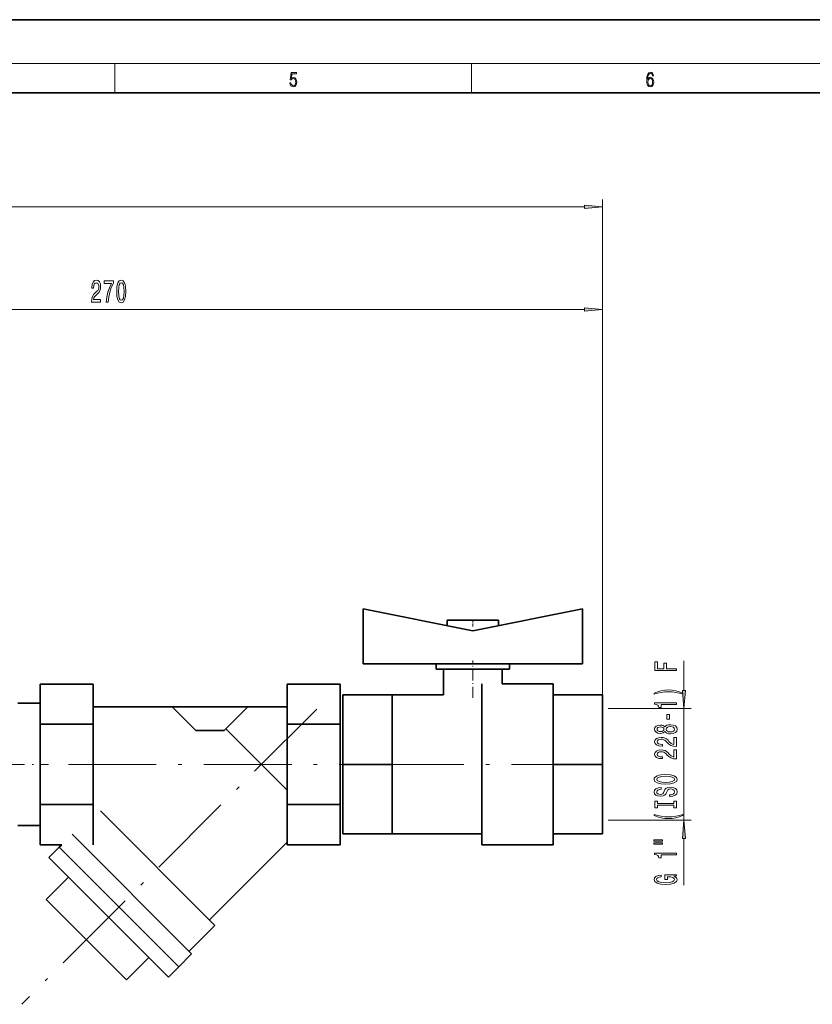
# Model space of a CAD drawing. Extents: x 0 to 420, y 0 to 297.
# Drawn here: x 202 to 310, y 162 to 297 of the extents above; entities that cross this region are included whole.
import ezdxf

# ---------------------------------------------------------------- set-up
doc = ezdxf.new("R2010")
doc.units = 0
doc.linetypes.add('DASHDOT', pattern=[18.5, 12, -3, 0.5, -3])

msp = doc.modelspace()

# ---------------------------------------------------------------- linework, layer by layer
at = {"color": 7, "lineweight": 35}
for p, q in [((210, 297), (0, 297)), ((420, 297), (210, 297)), ((410, 287), (20, 287)), ((263.912964, 213.48938), (248.912964, 216.506699)), ((248.912964, 216.506699), (248.912964, 209.006699)), ((278.912964, 216.506699), (263.912964, 213.48938)), ((278.912964, 209.006699), (278.912964, 216.506699)), ((260.412964, 214.979706), (260.412964, 214.19342)), ((260.412964, 214.979706), (267.412964, 214.979706)), ((267.412964, 214.19342), (267.412964, 214.979706)), ((248.912964, 209.006699), (278.912964, 209.006699)), ((258.912964, 209.006699), (258.912964, 208.256699)), ((268.912964, 208.256699), (268.912964, 209.006699)), ((268.912964, 208.256699), (258.912964, 208.256699)), ((259.912964, 208.256699), (259.912964, 204.756699)), ((267.912964, 206.256699), (267.912964, 208.256699)), ((212.037964, 206.226349), (204.787964, 206.226349)), ((204.787964, 200.741531), (204.787964, 206.226349)), ((212.037964, 206.226349), (212.037964, 200.741531)), ((245.787964, 206.226349), (238.537964, 206.226349)), ((238.537964, 200.741531), (238.537964, 206.226349)), ((245.787964, 206.226349), (245.787964, 200.741531)), ((265.143433, 184.256699), (265.143433, 206.256699)), ((274.912964, 206.256699), (267.912964, 206.256699)), ((274.912964, 184.256699), (274.912964, 206.256699)), ((252.912964, 204.756699), (246.162964, 204.756699)), ((246.162964, 195.256699), (246.162964, 204.756699)), ((252.912964, 204.756699), (252.912964, 195.256699)), ((259.912964, 204.756699), (252.912964, 204.756699)), ((252.912964, 185.756699), (252.912964, 204.756699)), ((281.662964, 204.756699), (274.912964, 204.756699)), ((274.912964, 195.256699), (274.912964, 204.756699)), ((281.662964, 204.756699), (281.662964, 195.256699)), ((204.787964, 203.606705), (201.712967, 203.606705)), ((238.537964, 203.131699), (212.037964, 203.131699)), ((222.807663, 203.131699), (212.037964, 203.131699)), ((226.057663, 199.881699), (222.807663, 203.131699)), ((233.187958, 203.131699), (229.937958, 199.881699)), ((238.537964, 203.131699), (233.187958, 203.131699)), ((245.787964, 187.381699), (245.787964, 203.131699)), ((245.787964, 202.881699), (245.787964, 187.631699)), ((212.037964, 200.741531), (204.787964, 200.741531)), ((204.787964, 189.771866), (204.787964, 200.741531)), ((212.037964, 200.741531), (212.037964, 189.771866)), ((245.787964, 200.741531), (238.537964, 200.741531)), ((238.537964, 189.771866), (238.537964, 200.741531)), ((245.787964, 200.741531), (245.787964, 189.771866)), ((226.057663, 199.881699), (225.789246, 200.150116)), ((229.937958, 199.881699), (226.057663, 199.881699)), ((229.937958, 199.881699), (226.057663, 199.881699)), ((230.175461, 200.119202), (229.937958, 199.881699)), ((238.537964, 191.756699), (230.175461, 200.119202)), ((252.912964, 195.256699), (246.162964, 195.256699)), ((246.162964, 185.756699), (246.162964, 195.256699)), ((252.912964, 195.256699), (252.912964, 185.756699)), ((281.662964, 195.256699), (274.912964, 195.256699)), ((274.912964, 185.756699), (274.912964, 195.256699)), ((281.662964, 195.256699), (281.662964, 185.756699)), ((212.037964, 189.771866), (204.787964, 189.771866)), ((204.787964, 184.287048), (204.787964, 189.771866)), ((212.037964, 189.771866), (212.037964, 184.287048)), ((245.787964, 189.771866), (238.537964, 189.771866)), ((238.537964, 184.287048), (238.537964, 189.771866)), ((245.787964, 189.771866), (245.787964, 184.287048)), ((228.674011, 173.265686), (213.046936, 188.892731)), ((201.712967, 186.906693), (204.787964, 186.906693)), ((225.49202, 169.376587), (209.157852, 185.710754)), ((252.912964, 185.756699), (246.162964, 185.756699)), ((252.912964, 185.756699), (265.143433, 185.756699)), ((281.662964, 185.756699), (274.912964, 185.756699)), ((227.931549, 174.008148), (238.537964, 184.614563)), ((204.787964, 184.287048), (207.734146, 184.287048)), ((207.390091, 183.942993), (205.975876, 182.528778)), ((207.734146, 184.287048), (207.390091, 183.942993)), ((207.390091, 183.942993), (223.724258, 167.608826)), ((207.390091, 183.942993), (223.724258, 167.608826)), ((238.537964, 184.287048), (245.787964, 184.287048)), ((265.143433, 184.256699), (274.912964, 184.256699)), ((222.310043, 166.194611), (205.975876, 182.528778)), ((208.662872, 179.841766), (205.622314, 176.801208)), ((216.582474, 165.841064), (205.622314, 176.801208)), ((225.138458, 169.730148), (228.674011, 173.265686)), ((216.582474, 165.841064), (219.623047, 168.881622)), ((223.724258, 167.608826), (225.49202, 169.376587)), ((222.310043, 166.194611), (223.724258, 167.608826))]:
    msp.add_line(p, q, dxfattribs=at)
at = {"color": 7, "lineweight": 13}
for p, q in [((16, 291), (414, 291)), ((215, 287), (215, 291)), ((263.75, 287), (263.75, 291)), ((281.662964, 204.756699), (281.662964, 272.437744)), ((46.65345, 271.437744), (279.172485, 271.437744)), ((281.662964, 204.756699), (281.662964, 258.406403)), ((149.153458, 257.406403), (279.172485, 257.406403)), ((292.776642, 205.372192), (292.776642, 209.395126)), ((282.432526, 202.881699), (293.776642, 202.881699)), ((292.776642, 187.631699), (292.776642, 202.881699)), ((282.432526, 187.631699), (293.776642, 187.631699)), ((292.776642, 178.740219), (292.776642, 185.141205))]:
    msp.add_line(p, q, dxfattribs=at)
at = {"color": 7, "linetype": 'DASHDOT', "lineweight": 13, "ltscale": 0.023588}
msp.add_line((263.912964, 214.114792), (263.912964, 215.058319), dxfattribs=at)
at = {"color": 7, "linetype": 'DASHDOT', "lineweight": 13, "ltscale": 0.1275}
msp.add_line((263.912964, 204.331696), (263.912964, 209.431702), dxfattribs=at)
at = {"color": 7, "linetype": 'DASHDOT', "lineweight": 13}
for p, q in [((242.578903, 202.797638), (202.262634, 162.481369)), ((208.662964, 195.256699), (249.162964, 195.256699)), ((250.712967, 195.256699), (277.112976, 195.256699))]:
    msp.add_line(p, q, dxfattribs=at)
at = {"color": 7, "linetype": 'DASHDOT', "lineweight": 13, "ltscale": 0.345367}
msp.add_line((192.124481, 195.256699), (205.939178, 195.256699), dxfattribs=at)
at = {"color": 7, "lineweight": 13}
for points in [[(238.931976, 288.375641), (238.969543, 288.141968), (239.065506, 287.966736), (239.207367, 287.858246), (239.395126, 287.819305), (239.591232, 287.866608), (239.739349, 287.99176), (239.835327, 288.194824), (239.868698, 288.467438), (239.835327, 288.731689), (239.74353, 288.934753), (239.599579, 289.062714), (239.41391, 289.109985), (239.240753, 289.076599), (239.11557, 288.984802), (239.186508, 289.616241), (239.801941, 289.616241), (239.801941, 289.763672), (239.088455, 289.763672), (238.977875, 288.77063), (239.092621, 288.77063), (239.213623, 288.912506), (239.390961, 288.962555), (239.530731, 288.926392), (239.637131, 288.826263), (239.701797, 288.667694), (239.726837, 288.459076), (239.703888, 288.250458), (239.639221, 288.097473), (239.534912, 288.000122), (239.399292, 287.966736), (239.263687, 287.994537), (239.161469, 288.078003), (239.094711, 288.205963), (239.067581, 288.375641)], [(287.828033, 288.80957), (287.857239, 289.182312), (287.930267, 289.454926), (288.049164, 289.619019), (288.209808, 289.674652), (288.316223, 289.649628), (288.401733, 289.582855), (288.46225, 289.471588), (288.49353, 289.326965), (288.620789, 289.326965), (288.579071, 289.532806), (288.495636, 289.688568), (288.372528, 289.785919), (288.21817, 289.822083), (287.990753, 289.749756), (287.898956, 289.663544), (287.823853, 289.543915), (287.719543, 289.199005), (287.694519, 288.979248), (287.686157, 288.726135), (287.717468, 288.333923), (287.813446, 288.050171), (287.971985, 287.874939), (288.186859, 287.819305), (288.372528, 287.866608), (288.514404, 287.99176), (288.604126, 288.192047), (288.637482, 288.456299), (288.606201, 288.726135), (288.516479, 288.929169), (288.378815, 289.057129), (288.199371, 289.104431), (288.076294, 289.084961), (287.97406, 289.02655), (287.890625, 288.934753)], [(287.857239, 288.475769), (287.880188, 288.667694), (287.94696, 288.820709), (288.049164, 288.920837), (288.180603, 288.957001), (288.312042, 288.923615), (288.41217, 288.823486), (288.472687, 288.664917), (288.495636, 288.447968), (288.474762, 288.242126), (288.414276, 288.089111), (288.314117, 287.997345), (288.176422, 287.966736), (288.042908, 288.000122), (287.94278, 288.103027), (287.878113, 288.264374)], [(279.172485, 271.219849), (281.662964, 271.437744), (279.172485, 271.655609)], [(211.818726, 258.406433), (213.055908, 258.406433), (213.055908, 258.778168), (212.078094, 258.778168), (212.132568, 258.981354), (212.225937, 259.149933), (212.513824, 259.456848), (212.666855, 259.586548), (212.838043, 259.7724), (212.95993, 259.988556), (213.029968, 260.243591), (213.055908, 260.533203), (213.01181, 260.896332), (212.889908, 261.181641), (212.703171, 261.36319), (212.46196, 261.42804), (212.212967, 261.354553), (212.023621, 261.151367), (211.901733, 260.827148), (211.860229, 260.399231), (211.860229, 260.338684), (212.096252, 260.338684), (212.096252, 260.373291), (212.119598, 260.667236), (212.189621, 260.883362), (212.301147, 261.021698), (212.44899, 261.069244), (212.599426, 261.026001), (212.710938, 260.917938), (212.783569, 260.749359), (212.809509, 260.537537), (212.791351, 260.338684), (212.742065, 260.170105), (212.659073, 260.023132), (212.544952, 259.893433), (212.391937, 259.755127), (212.137756, 259.487122), (211.958786, 259.201813), (211.852448, 258.855988), (211.818726, 258.419373)], [(213.802444, 258.406433), (214.064392, 258.406433), (214.149994, 259.11969), (214.30043, 259.78537), (214.513107, 260.403534), (214.790619, 260.982788), (214.790619, 261.341583), (213.556046, 261.341583), (213.556046, 260.948212), (214.541626, 260.948212), (214.256332, 260.364624), (214.041061, 259.755127), (213.890625, 259.106689)], [(215.249268, 259.871826), (215.288177, 259.193176), (215.41008, 258.709015), (215.604599, 258.41507), (215.874344, 258.319946), (216.141479, 258.41507), (216.336014, 258.709015), (216.455322, 259.193176), (216.496826, 259.871826), (216.455322, 260.546204), (216.406036, 260.814209), (216.336014, 261.034668), (216.141479, 261.328613), (215.874344, 261.42804), (215.604599, 261.328613), (215.41008, 261.030334), (215.288177, 260.546204)], [(215.49826, 259.871826), (215.519012, 260.394897), (215.583862, 260.770966), (215.700562, 260.991425), (215.874344, 261.069244), (216.045532, 260.991425), (216.162231, 260.770966), (216.227081, 260.394897), (216.247833, 259.871826), (216.227081, 259.344452), (216.162231, 258.968384), (216.045532, 258.747925), (215.874344, 258.674438), (215.700562, 258.747925), (215.583862, 258.968384), (215.519012, 259.344452)], [(279.172485, 257.188538), (281.662964, 257.406403), (279.172485, 257.624298)], [(291.776642, 208.082733), (291.776642, 208.323944), (290.397675, 208.323944), (290.397675, 209.081284), (290.038879, 209.081284), (290.038879, 208.323944), (289.139771, 208.323944), (289.139771, 209.255066), (288.776642, 209.255066), (288.776642, 208.082733)], [(292.610931, 205.004913), (292.135437, 205.191666), (291.664246, 205.323944), (291.175781, 205.401749), (290.657043, 205.427689), (290.142639, 205.401749), (289.649841, 205.323944), (289.17865, 205.191666), (288.703156, 205.004913), (288.703156, 204.841522), (289.161377, 204.986771), (289.645508, 205.090515), (290.146973, 205.152756), (290.657043, 205.176102), (291.167114, 205.152756), (291.672913, 205.090515), (292.15271, 204.984177), (292.610931, 204.841522)], [(292.558746, 205.372192), (292.776642, 202.881699), (292.994537, 205.372192)], [(291.776642, 203.433594), (291.776642, 203.669617), (288.755035, 203.669617), (288.755035, 203.493256), (289.018738, 203.446564), (289.195953, 203.353195), (289.299683, 203.210541), (289.33429, 203.013428), (289.641174, 203.013428), (289.641174, 203.433594)], [(290.786743, 201.455063), (290.786743, 202.082733), (290.445251, 202.082733), (290.445251, 201.455063)], [(290.159912, 199.735901), (290.280945, 199.603622), (290.449554, 199.512848), (290.661377, 199.45578), (290.916412, 199.437622), (291.301147, 199.479126), (291.599426, 199.598434), (291.789612, 199.792953), (291.863098, 200.05751), (291.789612, 200.319473), (291.599426, 200.513992), (291.301147, 200.633301), (290.916412, 200.677399), (290.661377, 200.656647), (290.449554, 200.602188), (290.280945, 200.508804), (290.159912, 200.37912), (290.056183, 200.48288), (289.913513, 200.555496), (289.740601, 200.599594), (289.528809, 200.615143), (289.221893, 200.573654), (288.975494, 200.464722), (288.815552, 200.288345), (288.755035, 200.05751), (288.815552, 199.824081), (288.975494, 199.64772), (289.221893, 199.536194), (289.528809, 199.497284), (289.740601, 199.510254), (289.913513, 199.554337)], [(289.563385, 199.743683), (289.373169, 199.764435), (289.226196, 199.826675), (289.135437, 199.925232), (289.10083, 200.05751), (289.135437, 200.187195), (289.226196, 200.285751), (289.373169, 200.348007), (289.563385, 200.371353), (289.757904, 200.348007), (289.90921, 200.285751), (290.008636, 200.187195), (290.038879, 200.05751), (290.004303, 199.925232), (289.90921, 199.826675), (289.757904, 199.764435)], [(290.907776, 199.686615), (290.67865, 199.709961), (290.505737, 199.785187), (290.393372, 199.901886), (290.354431, 200.05751), (290.393372, 200.210541), (290.505737, 200.327255), (290.67865, 200.402466), (290.907776, 200.428406), (291.154175, 200.402466), (291.340027, 200.327255), (291.46106, 200.210541), (291.5, 200.05751), (291.46106, 199.901886), (291.340027, 199.785187), (291.154175, 199.709961)], [(291.776642, 197.713272), (291.776642, 198.950455), (291.404877, 198.950455), (291.404877, 197.972641), (291.201721, 198.027115), (291.033142, 198.120483), (290.726196, 198.408371), (290.596527, 198.561401), (290.410645, 198.73259), (290.194519, 198.854492), (289.939453, 198.924515), (289.649841, 198.950455), (289.286743, 198.906357), (289.001404, 198.784454), (288.819885, 198.597717), (288.755035, 198.356506), (288.828522, 198.107513), (289.031677, 197.918182), (289.355896, 197.79628), (289.783844, 197.754776), (289.84436, 197.754776), (289.84436, 197.990799), (289.809784, 197.990799), (289.515839, 198.014145), (289.299683, 198.084167), (289.161377, 198.195694), (289.113831, 198.343536), (289.157043, 198.493973), (289.265137, 198.605499), (289.433716, 198.678116), (289.645508, 198.704056), (289.84436, 198.685898), (290.012939, 198.636627), (290.159912, 198.553619), (290.289612, 198.439499), (290.427917, 198.286469), (290.695953, 198.032303), (290.981262, 197.853333), (291.327087, 197.746994), (291.763672, 197.713272)], [(291.776642, 196.001892), (291.776642, 197.239075), (291.404877, 197.239075), (291.404877, 196.261261), (291.201721, 196.31572), (291.033142, 196.409103), (290.726196, 196.696991), (290.596527, 196.850021), (290.410645, 197.021194), (290.194519, 197.143097), (289.939453, 197.213135), (289.649841, 197.239075), (289.286743, 197.194977), (289.001404, 197.073074), (288.819885, 196.886337), (288.755035, 196.645126), (288.828522, 196.396133), (289.031677, 196.206787), (289.355896, 196.084885), (289.783844, 196.043396), (289.84436, 196.043396), (289.84436, 196.279419), (289.809784, 196.279419), (289.515839, 196.302765), (289.299683, 196.372787), (289.161377, 196.484314), (289.113831, 196.632156), (289.157043, 196.782593), (289.265137, 196.894119), (289.433716, 196.966736), (289.645508, 196.992676), (289.84436, 196.974518), (290.012939, 196.925232), (290.159912, 196.842239), (290.289612, 196.728119), (290.427917, 196.575089), (290.695953, 196.320908), (290.981262, 196.141953), (291.327087, 196.035614), (291.763672, 196.001892)], [(290.276642, 192.54541), (290.950989, 192.592102), (291.44812, 192.726959), (291.755035, 192.937057), (291.858765, 193.211975), (291.755035, 193.484314), (291.44812, 193.696991), (290.950989, 193.829269), (290.276642, 193.878555), (289.606628, 193.829269), (289.33429, 193.772217), (289.109497, 193.696991), (288.802582, 193.484314), (288.724762, 193.35463), (288.694519, 193.211975), (288.802582, 192.934464), (289.105164, 192.724365), (289.602295, 192.592102)], [(290.276642, 192.794403), (289.753601, 192.822937), (289.368866, 192.908524), (289.135437, 193.040802), (289.053284, 193.211975), (289.135437, 193.380569), (289.373169, 193.512848), (289.757904, 193.598434), (290.276642, 193.629562), (290.799683, 193.598434), (291.184418, 193.512848), (291.417847, 193.380569), (291.495667, 193.211975), (291.417847, 193.040802), (291.184418, 192.908524), (290.804016, 192.822937)], [(290.786743, 191.090805), (290.786743, 190.854782), (291.244934, 190.906647), (291.582123, 191.036331), (291.785278, 191.236038), (291.858765, 191.505783), (291.789612, 191.772934), (291.599426, 191.972641), (291.301147, 192.099731), (290.907776, 192.146423), (290.553284, 192.107513), (290.324188, 191.998581), (290.172913, 191.822205), (290.060486, 191.586182), (289.978394, 191.383881), (289.88327, 191.251602), (289.744934, 191.176392), (289.528809, 191.153046), (289.33429, 191.176392), (289.187317, 191.24382), (289.087891, 191.347565), (289.053284, 191.490219), (289.096527, 191.635468), (289.213257, 191.749588), (289.407776, 191.824799), (289.671448, 191.861115), (289.671448, 192.097137), (289.662811, 192.097137), (289.25647, 192.055634), (288.953857, 191.933731), (288.763672, 191.741806), (288.698853, 191.482437), (288.763672, 191.249008), (288.945251, 191.067459), (289.226196, 190.950745), (289.589325, 190.909241), (289.913513, 190.942963), (290.133972, 191.041519), (290.280945, 191.197144), (290.393372, 191.409821), (290.492798, 191.619904), (290.587891, 191.778122), (290.726196, 191.874084), (290.950989, 191.907806), (291.180115, 191.876678), (291.353027, 191.79628), (291.46106, 191.674377), (291.495667, 191.516159), (291.44812, 191.339783), (291.309784, 191.204926), (291.085022, 191.119324)], [(291.413513, 189.669907), (291.413513, 189.337921), (291.776642, 189.337921), (291.776642, 190.240509), (291.413513, 190.240509), (291.413513, 189.908524), (289.139771, 189.908524), (289.139771, 190.240509), (288.776642, 190.240509), (288.776642, 189.337921), (289.139771, 189.337921), (289.139771, 189.669907)], [(292.610931, 188.267166), (292.610931, 188.430573), (292.15271, 188.28273), (291.672913, 188.178986), (291.167114, 188.114136), (290.657043, 188.093384), (290.146973, 188.114136), (289.645508, 188.178986), (289.161377, 188.28273), (288.703156, 188.430573), (288.703156, 188.267166), (289.17865, 188.077835), (289.649841, 187.945557), (290.142639, 187.867737), (290.657043, 187.844406), (291.175781, 187.867737), (291.664246, 187.945557), (292.135437, 188.077835)], [(292.994537, 185.141205), (292.776642, 187.631699), (292.558746, 185.141205)], [(288.668579, 184.75621), (289.84436, 184.75621), (289.84436, 184.929993), (288.668579, 184.929993)], [(288.668579, 184.380127), (289.84436, 184.380127), (289.84436, 184.556503), (288.668579, 184.556503)], [(291.776642, 182.896988), (291.776642, 183.133011), (288.755035, 183.133011), (288.755035, 182.95665), (289.018738, 182.909958), (289.195953, 182.816589), (289.299683, 182.673935), (289.33429, 182.476822), (289.641174, 182.476822), (289.641174, 182.896988)], [(291.374634, 179.995544), (291.776642, 180.039642), (291.776642, 180.169327), (290.155609, 180.169327), (290.155609, 179.513123), (290.523041, 179.513123), (290.523041, 179.91774), (290.548981, 179.91774), (290.946655, 179.886612), (291.240601, 179.803619), (291.426514, 179.676529), (291.487, 179.518311), (291.40921, 179.341949), (291.175781, 179.204483), (290.791046, 179.116302), (290.263672, 179.085175), (289.740601, 179.113708), (289.355896, 179.201889), (289.122467, 179.341949), (289.040344, 179.531281), (289.083557, 179.660965), (289.20459, 179.767303), (289.407776, 179.845123), (289.680115, 179.889206), (289.680115, 180.145981), (289.265137, 180.078552), (288.953857, 179.951462), (288.763672, 179.772491), (288.694519, 179.546844), (288.802582, 179.251175), (289.118134, 179.028122), (289.615265, 178.885468), (290.276642, 178.836182), (290.942352, 178.885468), (291.439453, 179.028122), (291.755035, 179.238205), (291.858765, 179.502762), (291.824188, 179.650589), (291.737732, 179.782867), (291.586426, 179.896988)]]:
    msp.add_lwpolyline(points, close=True, dxfattribs=at)
for points in [[(279.172485, 271.219849), (281.662964, 271.437744), (279.172485, 271.219849), (279.172485, 271.655609)], [(279.172485, 257.188538), (281.662964, 257.406403), (279.172485, 257.188538), (279.172485, 257.624298)], [(292.558746, 205.372192), (292.776642, 202.881699), (292.558746, 205.372192), (292.994537, 205.372192)], [(292.994537, 185.141205), (292.776642, 187.631699), (292.994537, 185.141205), (292.558746, 185.141205)]]:
    msp.add_solid(points, dxfattribs=at)

doc.saveas('drawing.dxf')
